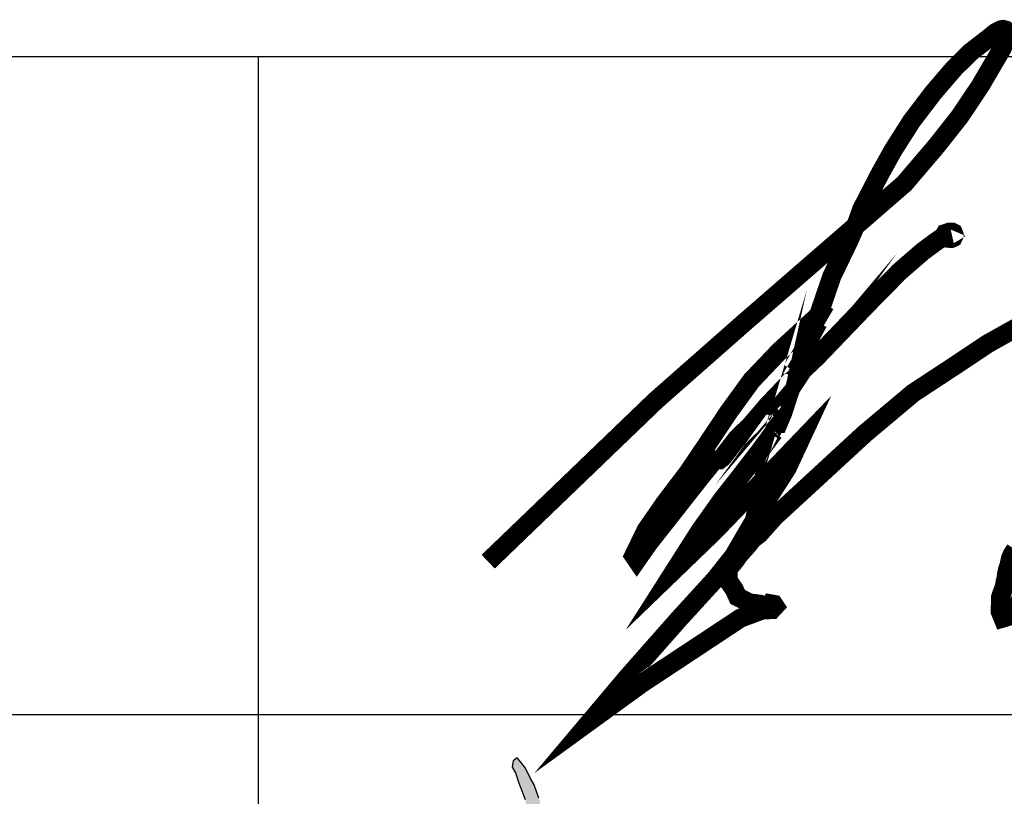
# Model space of a CAD drawing. Extents: x 0 to 347477, y 0 to 4693994.
# Drawn here: x 346567 to 346580, y 4692819 to 4692830 of the extents above; entities that cross this region are included whole.
import ezdxf

# ---------------------------------------------------------------- set-up
doc = ezdxf.new("R2010")
doc.units = 0
doc.header["$LTSCALE"] = 0.5
doc.layers.get('0').update_dxf_attribs({"linetype": 'CONTINUOUS'})
doc.layers.add('00 签名', color=3, linetype='CONTINUOUS')
doc.layers.add('00 表格', color=140, linetype='CONTINUOUS')

# ---------------------------------------------------------------- blocks, each defined once
blk = doc.blocks.new('A$C6C0F377B')
h = blk.add_hatch(color=3)
h.paths.add_polyline_path([(392.799504801631, 399.0863748844713), (396.6031752750278, 406.9913191767409), (401.8952385424636, 414.4679829599336), (408.0984965269454, 423.4945228467695), (413.7180710625835, 439.1584503613412), (419.0298079283675, 453.7660558315692), (430.810268049594, 493.2543118493631), (437.1789030111395, 522.9208994307555), (447.8927369792946, 556.626383476425), (452.6951546869241, 575.2279025777243), (456.5152581647271, 595.2279025777243), (458.4228745183209, 615.2279025777243), (463.6889962988207, 654.4996791037265), (469.7257406432182, 669.348661259748), (474.5152581647271, 659.2279025777243), (474.5152581647271, 637.2279025777243), (472.0725497883977, 596.6943088341504), (471.3547055913368, 571.4593532255385), (468.4816859491402, 549.2279025777243), (466.8862845232943, 535.2279025777243), (465.5308418484638, 507.2279025777243), (458.5152581647271, 419.2279025777243), (451.8167257636087, 359.9680847057607), (448.5152581647271, 309.2279025777243), (448.4159460604424, 293.7108003648464), (450.5152581647271, 231.0563746197149), (451.0543556595221, 210.3798366580158), (450.7300870767795, 189.5246884380467), (450.892221367918, 171.9651875477284), (450.4836429539137, 155.7078130492009), (450.892221367918, 139.0528866876848), (449.9810266513377, 129.4866749481298), (448.437508197967, 109.5034520705231), (446.9426300320774, 81.29071357287467), (443.1778717888519, 51.27842871891335), (441.342511611525, 37.22790257772431), (449.4816530342214, 47.35092359827831), (451.806658770889, 55.32692788587883), (455.8016477082856, 89.43956649675965), (458.1266534449533, 122.175177639816), (460.4905714117922, 147.6991595751606), (460.5748812435195, 166.1593939140439), (460.4905714117922, 183.5402845474891), (461.7908884277567, 229.2279025777243), (464.025098961778, 258.4727250786964), (466.9953991780058, 300.8680182131939), (470.4618303254247, 326.3958412292413), (475.2058796882629, 386.7276974008419), (477.9718906977214, 414.8962634694763), (482.9474972836906, 443.1002975740703), (484.298370743636, 478.009062142577), (486.7368704844266, 514.7624438051134), (489.7558109881356, 568.2840637136251), (491.6981797977351, 615.30273382226), (489.7785097886808, 673.162854497321), (488.6500551216304, 704.7999165304936), (488.6500551216304, 742.6422446011566), (489.2434666277841, 777.2887934437022), (491.1080109775066, 824.3074635523371), (487.7712872629054, 843.9776383442804), (486.2926225261763, 862.4858861928806), (484.5152581647271, 871.2279025777243), (473.1641242817277, 874.7933453137521), (458.6563478974858, 870.0496105228085), (447.2020448981784, 846.8891775929369), (460.2506126607768, 813.2355481376871), (459.709084127564, 781.9960379675031), (457.3192246742547, 754.0156848584302), (456.0610625739209, 711.4545890213922), (452.9221426947042, 659.3945003589615), (451.5504865902476, 642.1499680941924), (450.6360491877422, 625.3125903946348), (447.7662722319365, 605.2152276498964), (445.0553868818097, 578.2420656951144), (440.4605010668747, 563.7304624216631), (434.3220967990346, 540.3363597914577), (424.2600426818244, 501.4185290960595), (417.612536739558, 481.2279025777243), (412.2815612421837, 465.3555890684947), (405.2060207705945, 443.8503305618651), (399.2621776522137, 437.2279025777243), (390.7804481961066, 434.8052214991767), (382.9871374932118, 436.4293624507263), (379.8826628571842, 455.4996341399383), (379.0180900427513, 461.4194341544062), (377.6918315398507, 472.8831398109905), (374.5152581647271, 491.2279025777243), (358.5152581647271, 483.2279025777243), (354.5247157796985, 471.2279025777243), (350.5327288919361, 449.2279025777243), (346.2186585074523, 435.2279025777243), (336.5152581647271, 409.2279025777243), (323.5389413185185, 375.2279025777243), (314.5152581647271, 355.2279025777243), (304.5152581647271, 345.2279025777243), (292.5152581647271, 337.2279025777243), (279.9021550966427, 336.8070907457732), (265.3035835092887, 343.1064632623456), (256.6131854970008, 359.8094031340443), (270.3492026543245, 383.489666284062), (282.6941075925715, 403.3614978180267), (289.1340816421434, 416.0217001447454), (297.6428892486729, 435.8147895219736), (307.8411361700855, 455.2279025777243), (319.8779859547503, 478.673569121398), (329.2201638184488, 506.8075654623099), (331.6943331034854, 531.930154453963), (332.0153590003029, 541.6135191582143), (331.5840817852877, 558.5642087417655), (324.8198391529731, 575.6397334509529), (310.8547279654304, 594.5416920823045), (296.4657942936756, 598.5114490920678), (270.5152581647271, 601.2279025777243), (250.5152581647271, 598.7196962987073), (216.001788216643, 589.1718611195683), (186.7851889277808, 579.8303526071832), (154.8220347445458, 567.1278983918019), (125.621648884844, 553.5400750511326), (100.1957493256778, 543.7971735945903), (77.76284878421575, 536.0996476653963), (93.1104807970114, 578.8547180830501), (100.4973191074096, 595.2279025777243), (108.1922125718556, 610.9258222472854), (114.2690058089793, 627.2279025777243), (121.1143155870959, 641.299168696627), (125.9544752800139, 656.2007843328174), (134.1304564909078, 677.555130395107), (136.6662368066609, 688.532939330209), (142.8662521052174, 708.13589520799), (152.7272597011179, 744.2151671899483), (163.5708011020906, 772.8158548483625), (170.8992710676976, 794.2433241074905), (175.1277333847247, 811.726003382355), (178.0850628577173, 829.0588805056177), (177.2419645427726, 875.2786058071069), (170.7598355775699, 904.1596923642792), (163.5740437880158, 923.4803288034163), (158.123088914901, 932.9409108208492), (150.8043470066041, 948.1650345833041), (144.1762971789576, 956.9630301622674), (138.5152581647271, 963.2279025777243), (132.5152581647271, 959.2279025777243), (131.2185246194713, 949.5497442129999), (136.0663399291225, 941.3432750771753), (140.813631977886, 927.7996241659857), (150.3179441327229, 901.7782222665846), (157.4120280212956, 875.6858500867384), (159.8028001724742, 847.5210353848524), (151.2842645086348, 801.9216446327046), (144.7502525700256, 769.2279025777243), (135.5280540818349, 733.6483539007604), (131.7697812099941, 715.4646773799323), (123.8478997382335, 687.0349178169854), (115.0050954916514, 661.2279025777243), (101.7684519514441, 628.5928734000772), (92.38411917211488, 608.9111753660254), (81.71695495874155, 585.6008326924639), (76.89380898280069, 573.5079336054623), (68.57307715434581, 556.6052575320937), (56.39354919316247, 532.254725781735), (40.45250567421317, 511.2279025777243), (26.59975182730705, 493.2279025777243), (2.74655489390716, 463.2279025777243), (-4.656612873077393e-10, 447.4417411126196), (5.619574535638094, 441.9624393470585), (17.96447947388515, 443.4566197795793), (28.99606834724545, 459.2404642041074), (40.88378288922831, 475.2703715297394), (64.19545128988102, 495.4168403414078), (88.51525816472713, 516.9537804033607), (100.539474023506, 524.3517020298168), (127.7423654147424, 536.7007768112235), (149.5137580479495, 544.1121422206052), (167.7117109014653, 551.7136411294341), (191.616790807806, 561.6505171665922), (228.5152581647271, 573.1026995806023), (281.6888749864884, 581.0998298125342), (306.172807309893, 569.18759492971), (311.4794296664186, 543.2279025777243), (310.1381646870868, 516.3806925191311), (299.2512614182197, 483.471079044044), (293.3430878436193, 468.2181471758522), (282.606555074919, 447.5070394864306), (275.0867666453123, 434.6182928518392), (267.8815187406726, 419.2279025777243), (258.2183149806224, 401.323804452084), (247.9260301701725, 382.5524425683543), (228.7228447105736, 380.1268000411801), (214.8105742298067, 388.6708766752854), (203.7898333971389, 396.7087458674796), (181.4153012004681, 408.5546390637755), (148.5152581647271, 411.2279025777243), (128.9773084121989, 401.4289046113845), (114.5152581647271, 391.2279025777243), (107.0475444751792, 377.2786386259831), (94.51525816472713, 345.2279025777243), (86.51525816472713, 321.2279025777243), (85.13995903730392, 304.4248590366915), (84.39738398324698, 276.9342437298037), (89.78024245379493, 258.2608294063248), (100.3935531610623, 243.5763774970546), (120.741406716872, 229.8003411972895), (136.2965706228279, 228.6211293907836), (150.5287187113427, 233.6318192980252), (169.2519866684452, 247.7055393601768), (191.3426881917985, 266.1377148614265), (202.2041600286029, 284.3571323817596), (215.3569443265442, 301.2304266049759), (222.9151943968609, 313.09417840885), (227.9997257716022, 322.0861485684291), (240.4516393416561, 334.9768157429062), (264.3729326776229, 320.2520324848592), (286.6955819013529, 315.4429993196391), (304.9065054981038, 322.9619149914943), (313.1267140661366, 328.1185659696348), (328.8644395115552, 349.5888525970513), (341.7894886519061, 373.177082637907), (355.9755645659752, 369.5260532537941), (357.3498790750746, 354.2228879071772), (368.9325686199591, 353.7253952424508), (378.4473773376085, 370.3435672363266), (387.3582779862918, 384.6016591764055)])
h.paths.add_polyline_path([(223.9463684894145, 351.2279025777243), (214.326813619351, 330.694704206544), (201.0140943303704, 311.019994775299), (186.8629048470175, 291.0508995836135), (173.6944662495516, 275.4496659995057), (146.7423983305926, 251.2279025777243), (128.5152581647271, 245.516759530874), (122.5152581647271, 250.1836727058981), (112.5152581647271, 261.2279025777243), (105.5992005752632, 273.2279025777243), (102.7132101902971, 287.2279025777243), (104.003799148486, 303.2279025777243), (106.9599919579923, 325.4970283214934), (117.6413990678266, 357.2279025777243), (132.0551375625655, 383.0421803705394), (171.0581626733765, 390.0156625681557), (196.2700449675322, 379.1146752494387), (218.4629867584445, 363.2414088314399)], flags=16)
at = {"color": 3, "linetype": 'Continuous'}
blk.add_lwpolyline([(170.7598355775699, 904.1596923642792), (163.5740437880158, 923.4803288034163), (163.5740437880158, 923.4803288034163), (158.123088914901, 932.9409108208492), (158.123088914901, 932.9409108208492), (150.8043470066041, 948.1650345833041), (144.1762971789576, 956.9630301622674), (138.5152581647271, 963.2279025777243), (132.5152581647271, 959.2279025777243), (131.2185246194713, 949.5497442129999), (131.2185246194713, 949.5497442129999), (131.2185246194713, 949.5497442129999), (131.2185246194713, 949.5497442129999), (131.2185246194713, 949.5497442129999), (131.2185246194713, 949.5497442129999), (136.0663399291225, 941.3432750771753), (140.813631977886, 927.7996241659857), (140.813631977886, 927.7996241659857), (150.3179441327229, 901.7782222665846)], dxfattribs=at)
blk = doc.blocks.new('A$C5A1E2E46')
for points, const_width in [([(9.01263536629267, 226.6093369056471), (237.899160186993, 446.7741840104572), (359.899160186993, 554.2741840104572), (577.8981448236154, 743.6107176453806), (621.564693202381, 794.7941151722334), (654.0361599746393, 836.0208200267516), (681.5800897452282, 877.2789793214761), (711.082118374412, 927.713456442114), (718.0014270368265, 942.5320150605403), (720.2866545516299, 947.4261135221459), (719.4841379720019, 950.5998975900002), (716.3539742130088, 953.3989622672088), (712.7295711982297, 954.3868651217781), (709.6630833420204, 953.8327800990082), (707.0700262385653, 952.5369959282689), (702.6619323092746, 950.3342143879272), (693.1323408830212, 942.4946735561825), (667.6465769681381, 922.7998460684903), (645.6715100455331, 900.93413994601), (617.0520146089839, 867.5327245448716), (587.3597329604672, 828.4759085602127), (562.1303648251342, 788.7213781722821), (544.4011832597898, 756.7104903119616), (529.6395098540233, 728.1695195692591), (519.5498539108085, 708.6616651839577), (512.6223704117583, 689.3389142244123), (501.6674768003868, 664.516344696749), (478.7863499048399, 617.0944423484616), (460.399160186993, 563.2741840104572), (406.899160186993, 514.2741840104572), (368.899160186993, 474.2741840104572), (338.399160186993, 432.2741840104572), (314.399160186993, 396.2741840104572), (282.399160186993, 348.7741840104572), (250.899160186993, 307.2741840104572), (224.899160186993, 269.7741840104572), (207.899160186993, 234.7741840104572), (212.0737577799009, 228.7023514225148), (228.2080718177604, 251.742822305765), (298.7265416207956, 341.5507620065473), (318.4266319844173, 365.7515234672464), (325.1881779703544, 365.9708533245139), (329.1599510881351, 369.047207953874), (348.899160186993, 394.7741840104572), (367.899160186993, 413.2741840104572), (391.399160186993, 440.7741840104572), (417.9784023138927, 468.5507665309124), (457.8868078711675, 506.4038456198759), (524.8500755029963, 576.1876423624344), (571.1356542307185, 623.2257253765129), (603.4182543131756, 651.1709503023885), (620.7532908293651, 663.9610521742143), (630.1584608826088, 670.5662856441922), (632.7134551528143, 673.5417445781641), (633.6780194985913, 675.2944910270162), (636.5717057484435, 676.2584972172044), (639.0269592079567, 677.1348704420961), (641.4822126749204, 677.2225073692389), (643.2359641763614, 677.1348704420961), (644.6389680999564, 676.4337750305422), (645.1650928679155, 675.2068540989421), (645.6912176433252, 673.6293815053068), (645.6912176433252, 672.5777383870445), (644.3759057122516, 669.6857118955813), (642.9729017886566, 668.9846125268377), (641.832967047696, 668.5464278948493), (639.2900215956615, 668.7217017472722), (637.0101453188108, 668.8093386744149), (634.4672066617059, 669.5104340859689), (633.239579928224, 670.036259603221), (636.3086433607386, 671.8766390183009), (639.6407759758877, 673.1035599461757), (642.7098394084023, 673.8046593186446)], 26), ([(399.4279831107706, 403.7674083211459), (380.1577036055969, 377.6606477717869), (351.9860870066332, 340.9398650093935), (328.6904346767114, 311.2925532893278), (298.2499100911664, 268.3948478843085), (266.5105056363391, 218.5304660736583), (318.4247971373843, 268.6461191377603), (391.5767518031644, 344.7039968953468), (433.2458337071585, 388.1713621183299), (417.6125546369003, 354.5643942556344), (383.1013452011393, 300.6163676311262), (344.4273009347962, 234.183452070225), (318.7152938517975, 201.9207664080895), (269.7506785440492, 148.2675365298055), (199.2174484255956, 68.2998546413146), (150.547801417415, 10.51945445174351), (219.5702066916274, 60.63510751491413), (353.7804565402912, 149.3692969153635), (383.8671482849168, 160.5716168950312), (396.8457194614457, 161.1612143502571), (400.9752620506333, 165.5831814114936), (399.2054590556072, 168.2363640205003), (394.4859798598336, 169.1207582256757), (392.4212017703103, 166.4675756138749), (390.3564304757165, 165.5831814114936), (380.3275354850339, 168.5311647285707), (365.874122818117, 170.2999491780065), (349.9458754482912, 178.5542937587015), (345.2263962599682, 188.8722234941088), (336.6723359721946, 201.2537383860908), (337.3116502809571, 217.0277833775617), (346.1606788682984, 227.6405098629184), (351.7650629553245, 235.600053735543), (363.2687994289445, 248.571166082751), (370.6429865184473, 257.7099009077065), (379.7869834053563, 264.785054537002), (400.4347099635052, 288.0740926614963), (452.1510149139212, 335.6886766864918), (523.9284601184772, 401.8605976342224), (590.0429760935949, 457.3372464724816), (650.2737834277796, 496.9065975346602), (691.3276826265501, 524.3931657238863), (735.5728187459754, 549.1561955059879)], 26), ([(443.8110946166562, 485.8052365924232), (408.3937912258552, 431.7229278334416), (396.4124786156463, 434.0914963032119), (443.4774631431792, 489.7683550924994), (402.0739739435958, 432.6440380136482), (396.280811500852, 412.3796180109493), (409.3154337900924, 410.5374016086571), (416.6885539490031, 428.0384871126153), (424.5883221525, 452.1189338746481), (404.3122468116926, 412.3796180109493), (400.6256833347725, 416.4588208026253), (409.0521063777851, 432.3808619794436)], 15), ([(398.2240435049171, 406.4245973094366), (393.2528550834395, 400.8697766070254), (391.4410751499236, 392.6630953201093), (396.3528869274305, 409.2436721702106), (409.277509532636, 401.3756418679841)], 15), ([(420.0702409717487, 491.7111007855274), (465.4504121068167, 572.4146937294863), (470.5668090182589, 569.3021575934254), (424.296826471691, 489.7101869587786), (431.1928326013731, 488.8208914850838), (464.7830586481141, 551.0715944408439)], 15), ([(435.4330503168749, 489.6725920797326), (449.1691202047514, 507.3888346333988)], 15), ([(745.1193357604789, 311.3179777306505), (766.8063999983715, 325.0219130967744), (786.9543759870576, 341.3827327624895), (818.6234175461577, 374.582420122344), (848.5655506971525, 408.4227486164309), (874.9199845242547, 434.527898971457), (883.5948115858482, 439.2823249627836), (886.9072275690269, 434.0217008511536), (884.8540588069009, 429.2141303797252), (877.1586515504168, 412.2939641517587), (857.1288599568652, 373.787214780692), (831.7668733197497, 329.2525999774225), (801.7940031114267, 284.1655391813256), (790.3208473819541, 264.8681619395502), (764.8248762908624, 224.6619387329556), (741.9996170225786, 184.2004694123752), (733.716135640745, 169.4805185110308), (721.4029522213386, 152.0756974355318), (712.43885765702, 149.4591608108021), (708.8182214993285, 158.3909324710257), (709.243355144863, 177.8619830147363), (714.0005166131305, 191.5659183808602)], 26), ([(713.7408605787205, 190.8179283407517), (715.0458209264325, 195.1035585389473), (715.452812452917, 199.2557696704753), (716.414068048005, 202.2133129038848), (716.8144955757307, 203.891249530483), (717.4099019813584, 209.4333817441948), (718.7565246421145, 215.6832997188903), (720.5964846733259, 220.8017796077766), (721.6207365217851, 225.4732855767943), (722.9864105927991, 231.4937066291459), (725.2625389668392, 236.7259283275343), (729.507640613243, 242.9045056388713)], 26)]:
    blk.add_lwpolyline(points, dxfattribs=dict(const_width=const_width))
blk = doc.blocks.new('市政签')
at = {"layer": '00 表格', "linetype": 'Continuous'}
for p, q in [((-39000, 1799.998999999836), (0, 1799.998999999836)), ((-10499.98629992455, 0), (-10499.98629992455, 1799.998999999836)), ((-29500, 899.9989999998361), (0, 899.9989999998361))]:
    blk.add_line(p, q, dxfattribs=at)
at = {"layer": '00 签名'}
blk.add_blockref('A$C5A1E2E46', (-10195.08342888396, 882.4223036754119), dxfattribs=at)
at = {"layer": '00 签名', "xscale": 0.9266400000000001, "yscale": 0.9266400000000001, "zscale": 0.9266400000000001}
blk.add_blockref('A$C6C0F377B', (-10274.90348399431, -51.94839709624648), dxfattribs=at)

msp = doc.modelspace()

# ---------------------------------------------------------------- block references
at = {"xscale": 0.01, "yscale": 0.01, "zscale": 0.01}
msp.add_blockref('市政签', (346675.0477303356, 4692811.003610632), dxfattribs=at)

doc.saveas('drawing.dxf')
